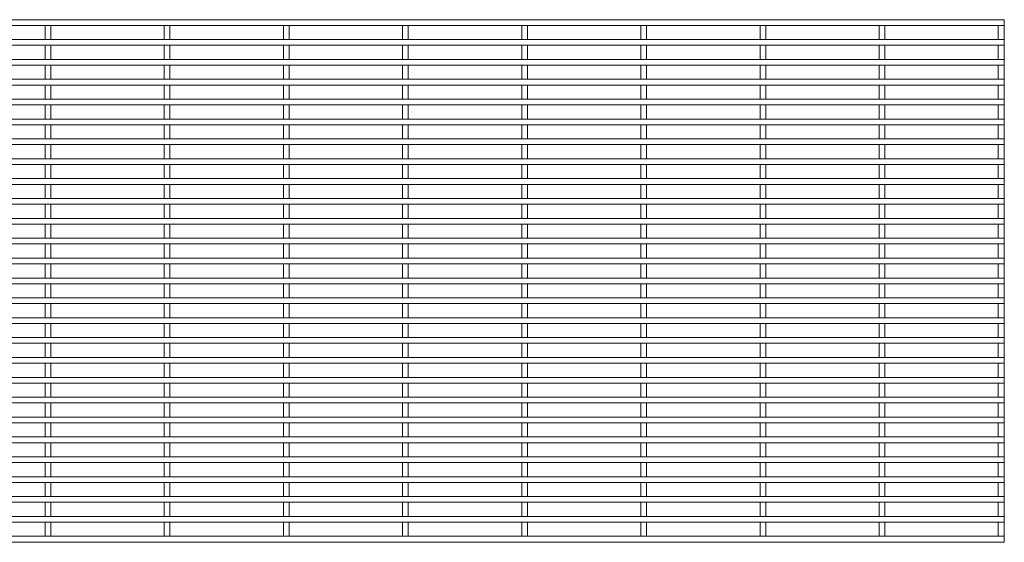
# Model space of a CAD drawing. Units: millimetres. Extents: x -1259 to 1259, y -1501 to 1501.
# Drawn here: x 630 to 1259, y -1501 to -1167 of the extents above; entities that cross this region are included whole.
import ezdxf

# ---------------------------------------------------------------- set-up
doc = ezdxf.new("R2010")
doc.units = ezdxf.units.MM

msp = doc.modelspace()

# ---------------------------------------------------------------- linework, layer by layer
at = {"color": 7, "linetype": 'Continuous', "lineweight": 15}
for p, q in [((1259.3, -1166.575), (-1259.3, -1166.575)), ((-1259.3, -1170.225), (1259.3, -1170.225)), ((645.875, -1170.225), (645.875, -1179.275)), ((649.525, -1179.275), (649.525, -1170.225)), ((722.075, -1170.225), (722.075, -1179.275)), ((725.725, -1179.275), (725.725, -1170.225)), ((798.275, -1170.225), (798.275, -1179.275)), ((801.925, -1179.275), (801.925, -1170.225)), ((874.475, -1170.225), (874.475, -1179.275)), ((878.125, -1179.275), (878.125, -1170.225)), ((950.675, -1170.225), (950.675, -1179.275)), ((954.325, -1179.275), (954.325, -1170.225)), ((1026.875, -1170.225), (1026.875, -1179.275)), ((1030.525, -1179.275), (1030.525, -1170.225)), ((1103.075, -1170.225), (1103.075, -1179.275)), ((1106.725, -1179.275), (1106.725, -1170.225)), ((1179.275, -1170.225), (1179.275, -1179.275)), ((1182.925, -1179.275), (1182.925, -1170.225)), ((1255.475, -1170.225), (1255.475, -1179.275)), ((1259.125, -1179.275), (1259.125, -1170.225)), ((1259.3, -1166.575), (1259.3, -1170.225)), ((1259.3, -1179.275), (-1259.3, -1179.275)), ((-1259.3, -1182.925), (1259.3, -1182.925)), ((645.875, -1182.925), (645.875, -1191.975)), ((649.525, -1191.975), (649.525, -1182.925)), ((722.075, -1182.925), (722.075, -1191.975)), ((725.725, -1191.975), (725.725, -1182.925)), ((798.275, -1182.925), (798.275, -1191.975)), ((801.925, -1191.975), (801.925, -1182.925)), ((874.475, -1182.925), (874.475, -1191.975)), ((878.125, -1191.975), (878.125, -1182.925)), ((950.675, -1182.925), (950.675, -1191.975)), ((954.325, -1191.975), (954.325, -1182.925)), ((1026.875, -1182.925), (1026.875, -1191.975)), ((1030.525, -1191.975), (1030.525, -1182.925)), ((1103.075, -1182.925), (1103.075, -1191.975)), ((1106.725, -1191.975), (1106.725, -1182.925)), ((1179.275, -1182.925), (1179.275, -1191.975)), ((1182.925, -1191.975), (1182.925, -1182.925)), ((1255.475, -1182.925), (1255.475, -1191.975)), ((1259.125, -1191.975), (1259.125, -1182.925)), ((1259.3, -1179.275), (1259.3, -1182.925)), ((1259.3, -1191.975), (-1259.3, -1191.975)), ((-1259.3, -1195.625), (1259.3, -1195.625)), ((645.875, -1195.625), (645.875, -1204.675)), ((649.525, -1204.675), (649.525, -1195.625)), ((722.075, -1195.625), (722.075, -1204.675)), ((725.725, -1204.675), (725.725, -1195.625)), ((798.275, -1195.625), (798.275, -1204.675)), ((801.925, -1204.675), (801.925, -1195.625)), ((874.475, -1195.625), (874.475, -1204.675)), ((878.125, -1204.675), (878.125, -1195.625)), ((950.675, -1195.625), (950.675, -1204.675)), ((954.325, -1204.675), (954.325, -1195.625)), ((1026.875, -1195.625), (1026.875, -1204.675)), ((1030.525, -1204.675), (1030.525, -1195.625)), ((1103.075, -1195.625), (1103.075, -1204.675)), ((1106.725, -1204.675), (1106.725, -1195.625)), ((1179.275, -1195.625), (1179.275, -1204.675)), ((1182.925, -1204.675), (1182.925, -1195.625)), ((1255.475, -1195.625), (1255.475, -1204.675)), ((1259.125, -1204.675), (1259.125, -1195.625)), ((1259.3, -1191.975), (1259.3, -1195.625)), ((1259.3, -1204.675), (-1259.3, -1204.675)), ((-1259.3, -1208.325), (1259.3, -1208.325)), ((645.875, -1208.325), (645.875, -1217.375)), ((649.525, -1217.375), (649.525, -1208.325)), ((722.075, -1208.325), (722.075, -1217.375)), ((725.725, -1217.375), (725.725, -1208.325)), ((798.275, -1208.325), (798.275, -1217.375)), ((801.925, -1217.375), (801.925, -1208.325)), ((874.475, -1208.325), (874.475, -1217.375)), ((878.125, -1217.375), (878.125, -1208.325)), ((950.675, -1208.325), (950.675, -1217.375)), ((954.325, -1217.375), (954.325, -1208.325)), ((1026.875, -1208.325), (1026.875, -1217.375)), ((1030.525, -1217.375), (1030.525, -1208.325)), ((1103.075, -1208.325), (1103.075, -1217.375)), ((1106.725, -1217.375), (1106.725, -1208.325)), ((1179.275, -1208.325), (1179.275, -1217.375)), ((1182.925, -1217.375), (1182.925, -1208.325)), ((1255.475, -1208.325), (1255.475, -1217.375)), ((1259.125, -1217.375), (1259.125, -1208.325)), ((1259.3, -1204.675), (1259.3, -1208.325)), ((1259.3, -1217.375), (-1259.3, -1217.375)), ((-1259.3, -1221.025), (1259.3, -1221.025)), ((645.875, -1221.025), (645.875, -1230.075)), ((649.525, -1230.075), (649.525, -1221.025)), ((722.075, -1221.025), (722.075, -1230.075)), ((725.725, -1230.075), (725.725, -1221.025)), ((798.275, -1221.025), (798.275, -1230.075)), ((801.925, -1230.075), (801.925, -1221.025)), ((874.475, -1221.025), (874.475, -1230.075)), ((878.125, -1230.075), (878.125, -1221.025)), ((950.675, -1221.025), (950.675, -1230.075)), ((954.325, -1230.075), (954.325, -1221.025)), ((1026.875, -1221.025), (1026.875, -1230.075)), ((1030.525, -1230.075), (1030.525, -1221.025)), ((1103.075, -1221.025), (1103.075, -1230.075)), ((1106.725, -1230.075), (1106.725, -1221.025)), ((1179.275, -1221.025), (1179.275, -1230.075)), ((1182.925, -1230.075), (1182.925, -1221.025)), ((1255.475, -1221.025), (1255.475, -1230.075)), ((1259.125, -1230.075), (1259.125, -1221.025)), ((1259.3, -1217.375), (1259.3, -1221.025)), ((1259.3, -1230.075), (-1259.3, -1230.075)), ((-1259.3, -1233.725), (1259.3, -1233.725)), ((645.875, -1233.725), (645.875, -1242.775)), ((649.525, -1242.775), (649.525, -1233.725)), ((722.075, -1233.725), (722.075, -1242.775)), ((725.725, -1242.775), (725.725, -1233.725)), ((798.275, -1233.725), (798.275, -1242.775)), ((801.925, -1242.775), (801.925, -1233.725)), ((874.475, -1233.725), (874.475, -1242.775)), ((878.125, -1242.775), (878.125, -1233.725)), ((950.675, -1233.725), (950.675, -1242.775)), ((954.325, -1242.775), (954.325, -1233.725)), ((1026.875, -1233.725), (1026.875, -1242.775)), ((1030.525, -1242.775), (1030.525, -1233.725)), ((1103.075, -1233.725), (1103.075, -1242.775)), ((1106.725, -1242.775), (1106.725, -1233.725)), ((1179.275, -1233.725), (1179.275, -1242.775)), ((1182.925, -1242.775), (1182.925, -1233.725)), ((1255.475, -1233.725), (1255.475, -1242.775)), ((1259.125, -1242.775), (1259.125, -1233.725)), ((1259.3, -1230.075), (1259.3, -1233.725)), ((1259.3, -1242.775), (-1259.3, -1242.775)), ((-1259.3, -1246.425), (1259.3, -1246.425)), ((645.875, -1246.425), (645.875, -1255.475)), ((649.525, -1255.475), (649.525, -1246.425)), ((722.075, -1246.425), (722.075, -1255.475)), ((725.725, -1255.475), (725.725, -1246.425)), ((798.275, -1246.425), (798.275, -1255.475)), ((801.925, -1255.475), (801.925, -1246.425)), ((874.475, -1246.425), (874.475, -1255.475)), ((878.125, -1255.475), (878.125, -1246.425)), ((950.675, -1246.425), (950.675, -1255.475)), ((954.325, -1255.475), (954.325, -1246.425)), ((1026.875, -1246.425), (1026.875, -1255.475)), ((1030.525, -1255.475), (1030.525, -1246.425)), ((1103.075, -1246.425), (1103.075, -1255.475)), ((1106.725, -1255.475), (1106.725, -1246.425)), ((1179.275, -1246.425), (1179.275, -1255.475)), ((1182.925, -1255.475), (1182.925, -1246.425)), ((1255.475, -1246.425), (1255.475, -1255.475)), ((1259.125, -1255.475), (1259.125, -1246.425)), ((1259.3, -1242.775), (1259.3, -1246.425)), ((1259.3, -1255.475), (-1259.3, -1255.475)), ((-1259.3, -1259.125), (1259.3, -1259.125)), ((645.875, -1259.125), (645.875, -1268.175)), ((649.525, -1268.175), (649.525, -1259.125)), ((722.075, -1259.125), (722.075, -1268.175)), ((725.725, -1268.175), (725.725, -1259.125)), ((798.275, -1259.125), (798.275, -1268.175)), ((801.925, -1268.175), (801.925, -1259.125)), ((874.475, -1259.125), (874.475, -1268.175)), ((878.125, -1268.175), (878.125, -1259.125)), ((950.675, -1259.125), (950.675, -1268.175)), ((954.325, -1268.175), (954.325, -1259.125)), ((1026.875, -1259.125), (1026.875, -1268.175)), ((1030.525, -1268.175), (1030.525, -1259.125)), ((1103.075, -1259.125), (1103.075, -1268.175)), ((1106.725, -1268.175), (1106.725, -1259.125)), ((1179.275, -1259.125), (1179.275, -1268.175)), ((1182.925, -1268.175), (1182.925, -1259.125)), ((1255.475, -1259.125), (1255.475, -1268.175)), ((1259.125, -1268.175), (1259.125, -1259.125)), ((1259.3, -1255.475), (1259.3, -1259.125)), ((1259.3, -1268.175), (-1259.3, -1268.175)), ((-1259.3, -1271.825), (1259.3, -1271.825)), ((645.875, -1271.825), (645.875, -1280.875)), ((649.525, -1280.875), (649.525, -1271.825)), ((722.075, -1271.825), (722.075, -1280.875)), ((725.725, -1280.875), (725.725, -1271.825)), ((798.275, -1271.825), (798.275, -1280.875)), ((801.925, -1280.875), (801.925, -1271.825)), ((874.475, -1271.825), (874.475, -1280.875)), ((878.125, -1280.875), (878.125, -1271.825)), ((950.675, -1271.825), (950.675, -1280.875)), ((954.325, -1280.875), (954.325, -1271.825)), ((1026.875, -1271.825), (1026.875, -1280.875)), ((1030.525, -1280.875), (1030.525, -1271.825)), ((1103.075, -1271.825), (1103.075, -1280.875)), ((1106.725, -1280.875), (1106.725, -1271.825)), ((1179.275, -1271.825), (1179.275, -1280.875)), ((1182.925, -1280.875), (1182.925, -1271.825)), ((1255.475, -1271.825), (1255.475, -1280.875)), ((1259.125, -1280.875), (1259.125, -1271.825)), ((1259.3, -1268.175), (1259.3, -1271.825)), ((1259.3, -1280.875), (-1259.3, -1280.875)), ((1259.3, -1280.875), (1259.3, -1284.525)), ((-1259.3, -1284.525), (1259.3, -1284.525)), ((645.875, -1284.525), (645.875, -1293.575)), ((649.525, -1293.575), (649.525, -1284.525)), ((722.075, -1284.525), (722.075, -1293.575)), ((725.725, -1293.575), (725.725, -1284.525)), ((798.275, -1284.525), (798.275, -1293.575)), ((801.925, -1293.575), (801.925, -1284.525)), ((874.475, -1284.525), (874.475, -1293.575)), ((878.125, -1293.575), (878.125, -1284.525)), ((950.675, -1284.525), (950.675, -1293.575)), ((954.325, -1293.575), (954.325, -1284.525)), ((1026.875, -1284.525), (1026.875, -1293.575)), ((1030.525, -1293.575), (1030.525, -1284.525)), ((1103.075, -1284.525), (1103.075, -1293.575)), ((1106.725, -1293.575), (1106.725, -1284.525)), ((1179.275, -1284.525), (1179.275, -1293.575)), ((1182.925, -1293.575), (1182.925, -1284.525)), ((1255.475, -1284.525), (1255.475, -1293.575)), ((1259.125, -1293.575), (1259.125, -1284.525)), ((1259.3, -1293.575), (-1259.3, -1293.575)), ((1259.3, -1293.575), (1259.3, -1297.225)), ((-1259.3, -1297.225), (1259.3, -1297.225)), ((645.875, -1297.225), (645.875, -1306.275)), ((649.525, -1306.275), (649.525, -1297.225)), ((722.075, -1297.225), (722.075, -1306.275)), ((725.725, -1306.275), (725.725, -1297.225)), ((798.275, -1297.225), (798.275, -1306.275)), ((801.925, -1306.275), (801.925, -1297.225)), ((874.475, -1297.225), (874.475, -1306.275)), ((878.125, -1306.275), (878.125, -1297.225)), ((950.675, -1297.225), (950.675, -1306.275)), ((954.325, -1306.275), (954.325, -1297.225)), ((1026.875, -1297.225), (1026.875, -1306.275)), ((1030.525, -1306.275), (1030.525, -1297.225)), ((1103.075, -1297.225), (1103.075, -1306.275)), ((1106.725, -1306.275), (1106.725, -1297.225)), ((1179.275, -1297.225), (1179.275, -1306.275)), ((1182.925, -1306.275), (1182.925, -1297.225)), ((1255.475, -1297.225), (1255.475, -1306.275)), ((1259.125, -1306.275), (1259.125, -1297.225)), ((1259.3, -1306.275), (-1259.3, -1306.275)), ((1259.3, -1306.275), (1259.3, -1309.925)), ((-1259.3, -1309.925), (1259.3, -1309.925)), ((645.875, -1309.925), (645.875, -1318.975)), ((649.525, -1318.975), (649.525, -1309.925)), ((722.075, -1309.925), (722.075, -1318.975)), ((725.725, -1318.975), (725.725, -1309.925)), ((798.275, -1309.925), (798.275, -1318.975)), ((801.925, -1318.975), (801.925, -1309.925)), ((874.475, -1309.925), (874.475, -1318.975)), ((878.125, -1318.975), (878.125, -1309.925)), ((950.675, -1309.925), (950.675, -1318.975)), ((954.325, -1318.975), (954.325, -1309.925)), ((1026.875, -1309.925), (1026.875, -1318.975)), ((1030.525, -1318.975), (1030.525, -1309.925)), ((1103.075, -1309.925), (1103.075, -1318.975)), ((1106.725, -1318.975), (1106.725, -1309.925)), ((1179.275, -1309.925), (1179.275, -1318.975)), ((1182.925, -1318.975), (1182.925, -1309.925)), ((1255.475, -1309.925), (1255.475, -1318.975)), ((1259.125, -1318.975), (1259.125, -1309.925)), ((1259.3, -1318.975), (-1259.3, -1318.975)), ((1259.3, -1318.975), (1259.3, -1322.625)), ((-1259.3, -1322.625), (1259.3, -1322.625)), ((645.875, -1322.625), (645.875, -1331.675)), ((649.525, -1331.675), (649.525, -1322.625)), ((722.075, -1322.625), (722.075, -1331.675)), ((725.725, -1331.675), (725.725, -1322.625)), ((798.275, -1322.625), (798.275, -1331.675)), ((801.925, -1331.675), (801.925, -1322.625)), ((874.475, -1322.625), (874.475, -1331.675)), ((878.125, -1331.675), (878.125, -1322.625)), ((950.675, -1322.625), (950.675, -1331.675)), ((954.325, -1331.675), (954.325, -1322.625)), ((1026.875, -1322.625), (1026.875, -1331.675)), ((1030.525, -1331.675), (1030.525, -1322.625)), ((1103.075, -1322.625), (1103.075, -1331.675)), ((1106.725, -1331.675), (1106.725, -1322.625)), ((1179.275, -1322.625), (1179.275, -1331.675)), ((1182.925, -1331.675), (1182.925, -1322.625)), ((1255.475, -1322.625), (1255.475, -1331.675)), ((1259.125, -1331.675), (1259.125, -1322.625)), ((1259.3, -1331.675), (-1259.3, -1331.675)), ((1259.3, -1331.675), (1259.3, -1335.325)), ((-1259.3, -1335.325), (1259.3, -1335.325)), ((645.875, -1335.325), (645.875, -1344.375)), ((649.525, -1344.375), (649.525, -1335.325)), ((722.075, -1335.325), (722.075, -1344.375)), ((725.725, -1344.375), (725.725, -1335.325)), ((798.275, -1335.325), (798.275, -1344.375)), ((801.925, -1344.375), (801.925, -1335.325)), ((874.475, -1335.325), (874.475, -1344.375)), ((878.125, -1344.375), (878.125, -1335.325)), ((950.675, -1335.325), (950.675, -1344.375)), ((954.325, -1344.375), (954.325, -1335.325)), ((1026.875, -1335.325), (1026.875, -1344.375)), ((1030.525, -1344.375), (1030.525, -1335.325)), ((1103.075, -1335.325), (1103.075, -1344.375)), ((1106.725, -1344.375), (1106.725, -1335.325)), ((1179.275, -1335.325), (1179.275, -1344.375)), ((1182.925, -1344.375), (1182.925, -1335.325)), ((1255.475, -1335.325), (1255.475, -1344.375)), ((1259.125, -1344.375), (1259.125, -1335.325)), ((1259.3, -1344.375), (-1259.3, -1344.375)), ((1259.3, -1344.375), (1259.3, -1348.025)), ((-1259.3, -1348.025), (1259.3, -1348.025)), ((645.875, -1348.025), (645.875, -1357.075)), ((649.525, -1357.075), (649.525, -1348.025)), ((722.075, -1348.025), (722.075, -1357.075)), ((725.725, -1357.075), (725.725, -1348.025)), ((798.275, -1348.025), (798.275, -1357.075)), ((801.925, -1357.075), (801.925, -1348.025)), ((874.475, -1348.025), (874.475, -1357.075)), ((878.125, -1357.075), (878.125, -1348.025)), ((950.675, -1348.025), (950.675, -1357.075)), ((954.325, -1357.075), (954.325, -1348.025)), ((1026.875, -1348.025), (1026.875, -1357.075)), ((1030.525, -1357.075), (1030.525, -1348.025)), ((1103.075, -1348.025), (1103.075, -1357.075)), ((1106.725, -1357.075), (1106.725, -1348.025)), ((1179.275, -1348.025), (1179.275, -1357.075)), ((1182.925, -1357.075), (1182.925, -1348.025)), ((1255.475, -1348.025), (1255.475, -1357.075)), ((1259.125, -1357.075), (1259.125, -1348.025)), ((1259.3, -1357.075), (-1259.3, -1357.075)), ((1259.3, -1357.075), (1259.3, -1360.725)), ((-1259.3, -1360.725), (1259.3, -1360.725)), ((645.875, -1360.725), (645.875, -1369.775)), ((649.525, -1369.775), (649.525, -1360.725)), ((722.075, -1360.725), (722.075, -1369.775)), ((725.725, -1369.775), (725.725, -1360.725)), ((798.275, -1360.725), (798.275, -1369.775)), ((801.925, -1369.775), (801.925, -1360.725)), ((874.475, -1360.725), (874.475, -1369.775)), ((878.125, -1369.775), (878.125, -1360.725)), ((950.675, -1360.725), (950.675, -1369.775)), ((954.325, -1369.775), (954.325, -1360.725)), ((1026.875, -1360.725), (1026.875, -1369.775)), ((1030.525, -1369.775), (1030.525, -1360.725)), ((1103.075, -1360.725), (1103.075, -1369.775)), ((1106.725, -1369.775), (1106.725, -1360.725)), ((1179.275, -1360.725), (1179.275, -1369.775)), ((1182.925, -1369.775), (1182.925, -1360.725)), ((1255.475, -1360.725), (1255.475, -1369.775)), ((1259.125, -1369.775), (1259.125, -1360.725)), ((1259.3, -1369.775), (-1259.3, -1369.775)), ((1259.3, -1369.775), (1259.3, -1373.425)), ((-1259.3, -1373.425), (1259.3, -1373.425)), ((645.875, -1373.425), (645.875, -1382.475)), ((649.525, -1382.475), (649.525, -1373.425)), ((722.075, -1373.425), (722.075, -1382.475)), ((725.725, -1382.475), (725.725, -1373.425)), ((798.275, -1373.425), (798.275, -1382.475)), ((801.925, -1382.475), (801.925, -1373.425)), ((874.475, -1373.425), (874.475, -1382.475)), ((878.125, -1382.475), (878.125, -1373.425)), ((950.675, -1373.425), (950.675, -1382.475)), ((954.325, -1382.475), (954.325, -1373.425)), ((1026.875, -1373.425), (1026.875, -1382.475)), ((1030.525, -1382.475), (1030.525, -1373.425)), ((1103.075, -1373.425), (1103.075, -1382.475)), ((1106.725, -1382.475), (1106.725, -1373.425)), ((1179.275, -1373.425), (1179.275, -1382.475)), ((1182.925, -1382.475), (1182.925, -1373.425)), ((1255.475, -1373.425), (1255.475, -1382.475)), ((1259.125, -1382.475), (1259.125, -1373.425)), ((1259.3, -1382.475), (-1259.3, -1382.475)), ((1259.3, -1382.475), (1259.3, -1386.125)), ((-1259.3, -1386.125), (1259.3, -1386.125)), ((645.875, -1386.125), (645.875, -1395.175)), ((649.525, -1395.175), (649.525, -1386.125)), ((722.075, -1386.125), (722.075, -1395.175)), ((725.725, -1395.175), (725.725, -1386.125)), ((798.275, -1386.125), (798.275, -1395.175)), ((801.925, -1395.175), (801.925, -1386.125)), ((874.475, -1386.125), (874.475, -1395.175)), ((878.125, -1395.175), (878.125, -1386.125)), ((950.675, -1386.125), (950.675, -1395.175)), ((954.325, -1395.175), (954.325, -1386.125)), ((1026.875, -1386.125), (1026.875, -1395.175)), ((1030.525, -1395.175), (1030.525, -1386.125)), ((1103.075, -1386.125), (1103.075, -1395.175)), ((1106.725, -1395.175), (1106.725, -1386.125)), ((1179.275, -1386.125), (1179.275, -1395.175)), ((1182.925, -1395.175), (1182.925, -1386.125)), ((1255.475, -1386.125), (1255.475, -1395.175)), ((1259.125, -1395.175), (1259.125, -1386.125)), ((1259.3, -1395.175), (-1259.3, -1395.175)), ((1259.3, -1395.175), (1259.3, -1398.825)), ((-1259.3, -1398.825), (1259.3, -1398.825)), ((645.875, -1398.825), (645.875, -1407.875)), ((649.525, -1407.875), (649.525, -1398.825)), ((722.075, -1398.825), (722.075, -1407.875)), ((725.725, -1407.875), (725.725, -1398.825)), ((798.275, -1398.825), (798.275, -1407.875)), ((801.925, -1407.875), (801.925, -1398.825)), ((874.475, -1398.825), (874.475, -1407.875)), ((878.125, -1407.875), (878.125, -1398.825)), ((950.675, -1398.825), (950.675, -1407.875)), ((954.325, -1407.875), (954.325, -1398.825)), ((1026.875, -1398.825), (1026.875, -1407.875)), ((1030.525, -1407.875), (1030.525, -1398.825)), ((1103.075, -1398.825), (1103.075, -1407.875)), ((1106.725, -1407.875), (1106.725, -1398.825)), ((1179.275, -1398.825), (1179.275, -1407.875)), ((1182.925, -1407.875), (1182.925, -1398.825)), ((1255.475, -1398.825), (1255.475, -1407.875)), ((1259.125, -1407.875), (1259.125, -1398.825)), ((1259.3, -1407.875), (-1259.3, -1407.875)), ((1259.3, -1407.875), (1259.3, -1411.525)), ((-1259.3, -1411.525), (1259.3, -1411.525)), ((645.875, -1411.525), (645.875, -1420.575)), ((649.525, -1420.575), (649.525, -1411.525)), ((722.075, -1411.525), (722.075, -1420.575)), ((725.725, -1420.575), (725.725, -1411.525)), ((798.275, -1411.525), (798.275, -1420.575)), ((801.925, -1420.575), (801.925, -1411.525)), ((874.475, -1411.525), (874.475, -1420.575)), ((878.125, -1420.575), (878.125, -1411.525)), ((950.675, -1411.525), (950.675, -1420.575)), ((954.325, -1420.575), (954.325, -1411.525)), ((1026.875, -1411.525), (1026.875, -1420.575)), ((1030.525, -1420.575), (1030.525, -1411.525)), ((1103.075, -1411.525), (1103.075, -1420.575)), ((1106.725, -1420.575), (1106.725, -1411.525)), ((1179.275, -1411.525), (1179.275, -1420.575)), ((1182.925, -1420.575), (1182.925, -1411.525)), ((1255.475, -1411.525), (1255.475, -1420.575)), ((1259.125, -1420.575), (1259.125, -1411.525)), ((1259.3, -1420.575), (-1259.3, -1420.575)), ((1259.3, -1420.575), (1259.3, -1424.225)), ((-1259.3, -1424.225), (1259.3, -1424.225)), ((645.875, -1424.225), (645.875, -1433.275)), ((649.525, -1433.275), (649.525, -1424.225)), ((722.075, -1424.225), (722.075, -1433.275)), ((725.725, -1433.275), (725.725, -1424.225)), ((798.275, -1424.225), (798.275, -1433.275)), ((801.925, -1433.275), (801.925, -1424.225)), ((874.475, -1424.225), (874.475, -1433.275)), ((878.125, -1433.275), (878.125, -1424.225)), ((950.675, -1424.225), (950.675, -1433.275)), ((954.325, -1433.275), (954.325, -1424.225)), ((1026.875, -1424.225), (1026.875, -1433.275)), ((1030.525, -1433.275), (1030.525, -1424.225)), ((1103.075, -1424.225), (1103.075, -1433.275)), ((1106.725, -1433.275), (1106.725, -1424.225)), ((1179.275, -1424.225), (1179.275, -1433.275)), ((1182.925, -1433.275), (1182.925, -1424.225)), ((1255.475, -1424.225), (1255.475, -1433.275)), ((1259.125, -1433.275), (1259.125, -1424.225)), ((1259.3, -1433.275), (-1259.3, -1433.275)), ((1259.3, -1433.275), (1259.3, -1436.925)), ((-1259.3, -1436.925), (1259.3, -1436.925)), ((645.875, -1436.925), (645.875, -1445.975)), ((649.525, -1445.975), (649.525, -1436.925)), ((722.075, -1436.925), (722.075, -1445.975)), ((725.725, -1445.975), (725.725, -1436.925)), ((798.275, -1436.925), (798.275, -1445.975)), ((801.925, -1445.975), (801.925, -1436.925)), ((874.475, -1436.925), (874.475, -1445.975)), ((878.125, -1445.975), (878.125, -1436.925)), ((950.675, -1436.925), (950.675, -1445.975)), ((954.325, -1445.975), (954.325, -1436.925)), ((1026.875, -1436.925), (1026.875, -1445.975)), ((1030.525, -1445.975), (1030.525, -1436.925)), ((1103.075, -1436.925), (1103.075, -1445.975)), ((1106.725, -1445.975), (1106.725, -1436.925)), ((1179.275, -1436.925), (1179.275, -1445.975)), ((1182.925, -1445.975), (1182.925, -1436.925)), ((1255.475, -1436.925), (1255.475, -1445.975)), ((1259.125, -1445.975), (1259.125, -1436.925)), ((1259.3, -1445.975), (-1259.3, -1445.975)), ((1259.3, -1445.975), (1259.3, -1449.625)), ((-1259.3, -1449.625), (1259.3, -1449.625)), ((645.875, -1449.625), (645.875, -1458.675)), ((649.525, -1458.675), (649.525, -1449.625)), ((722.075, -1449.625), (722.075, -1458.675)), ((725.725, -1458.675), (725.725, -1449.625)), ((798.275, -1449.625), (798.275, -1458.675)), ((801.925, -1458.675), (801.925, -1449.625)), ((874.475, -1449.625), (874.475, -1458.675)), ((878.125, -1458.675), (878.125, -1449.625)), ((950.675, -1449.625), (950.675, -1458.675)), ((954.325, -1458.675), (954.325, -1449.625)), ((1026.875, -1449.625), (1026.875, -1458.675)), ((1030.525, -1458.675), (1030.525, -1449.625)), ((1103.075, -1449.625), (1103.075, -1458.675)), ((1106.725, -1458.675), (1106.725, -1449.625)), ((1179.275, -1449.625), (1179.275, -1458.675)), ((1182.925, -1458.675), (1182.925, -1449.625)), ((1255.475, -1449.625), (1255.475, -1458.675)), ((1259.125, -1458.675), (1259.125, -1449.625)), ((1259.3, -1458.675), (-1259.3, -1458.675)), ((1259.3, -1458.675), (1259.3, -1462.325)), ((-1259.3, -1462.325), (1259.3, -1462.325)), ((645.875, -1462.325), (645.875, -1471.375)), ((649.525, -1471.375), (649.525, -1462.325)), ((722.075, -1462.325), (722.075, -1471.375)), ((725.725, -1471.375), (725.725, -1462.325)), ((798.275, -1462.325), (798.275, -1471.375)), ((801.925, -1471.375), (801.925, -1462.325)), ((874.475, -1462.325), (874.475, -1471.375)), ((878.125, -1471.375), (878.125, -1462.325)), ((950.675, -1462.325), (950.675, -1471.375)), ((954.325, -1471.375), (954.325, -1462.325)), ((1026.875, -1462.325), (1026.875, -1471.375)), ((1030.525, -1471.375), (1030.525, -1462.325)), ((1103.075, -1462.325), (1103.075, -1471.375)), ((1106.725, -1471.375), (1106.725, -1462.325)), ((1179.275, -1462.325), (1179.275, -1471.375)), ((1182.925, -1471.375), (1182.925, -1462.325)), ((1255.475, -1462.325), (1255.475, -1471.375)), ((1259.125, -1471.375), (1259.125, -1462.325)), ((1259.3, -1471.375), (-1259.3, -1471.375)), ((1259.3, -1471.375), (1259.3, -1475.025)), ((-1259.3, -1475.025), (1259.3, -1475.025)), ((645.875, -1475.025), (645.875, -1484.075)), ((649.525, -1484.075), (649.525, -1475.025)), ((722.075, -1475.025), (722.075, -1484.075)), ((725.725, -1484.075), (725.725, -1475.025)), ((798.275, -1475.025), (798.275, -1484.075)), ((801.925, -1484.075), (801.925, -1475.025)), ((874.475, -1475.025), (874.475, -1484.075)), ((878.125, -1484.075), (878.125, -1475.025)), ((950.675, -1475.025), (950.675, -1484.075)), ((954.325, -1484.075), (954.325, -1475.025)), ((1026.875, -1475.025), (1026.875, -1484.075)), ((1030.525, -1484.075), (1030.525, -1475.025)), ((1103.075, -1475.025), (1103.075, -1484.075)), ((1106.725, -1484.075), (1106.725, -1475.025)), ((1179.275, -1475.025), (1179.275, -1484.075)), ((1182.925, -1484.075), (1182.925, -1475.025)), ((1255.475, -1475.025), (1255.475, -1484.075)), ((1259.125, -1484.075), (1259.125, -1475.025)), ((1259.3, -1484.075), (-1259.3, -1484.075)), ((1259.3, -1484.075), (1259.3, -1487.725)), ((-1259.3, -1487.725), (1259.3, -1487.725)), ((645.875, -1487.725), (645.875, -1496.775)), ((649.525, -1496.775), (649.525, -1487.725)), ((722.075, -1487.725), (722.075, -1496.775)), ((725.725, -1496.775), (725.725, -1487.725)), ((798.275, -1487.725), (798.275, -1496.775)), ((801.925, -1496.775), (801.925, -1487.725)), ((874.475, -1487.725), (874.475, -1496.775)), ((878.125, -1496.775), (878.125, -1487.725)), ((950.675, -1487.725), (950.675, -1496.775)), ((954.325, -1496.775), (954.325, -1487.725)), ((1026.875, -1487.725), (1026.875, -1496.775)), ((1030.525, -1496.775), (1030.525, -1487.725)), ((1103.075, -1487.725), (1103.075, -1496.775)), ((1106.725, -1496.775), (1106.725, -1487.725)), ((1179.275, -1487.725), (1179.275, -1496.775)), ((1182.925, -1496.775), (1182.925, -1487.725)), ((1255.475, -1487.725), (1255.475, -1496.775)), ((1259.125, -1496.775), (1259.125, -1487.725)), ((1259.3, -1496.775), (-1259.3, -1496.775)), ((1259.3, -1496.775), (1259.3, -1500.425)), ((-1259.3, -1500.425), (1259.3, -1500.425)), ((645.875, -1500.425), (645.875, -1500.6)), ((645.875, -1500.6), (649.525, -1500.6)), ((649.525, -1500.6), (649.525, -1500.425)), ((722.075, -1500.425), (722.075, -1500.6)), ((722.075, -1500.6), (725.725, -1500.6)), ((725.725, -1500.6), (725.725, -1500.425)), ((798.275, -1500.425), (798.275, -1500.6)), ((798.275, -1500.6), (801.925, -1500.6)), ((801.925, -1500.6), (801.925, -1500.425)), ((874.475, -1500.425), (874.475, -1500.6)), ((874.475, -1500.6), (878.125, -1500.6)), ((878.125, -1500.6), (878.125, -1500.425)), ((950.675, -1500.425), (950.675, -1500.6)), ((950.675, -1500.6), (954.325, -1500.6)), ((954.325, -1500.6), (954.325, -1500.425)), ((1026.875, -1500.425), (1026.875, -1500.6)), ((1026.875, -1500.6), (1030.525, -1500.6)), ((1030.525, -1500.6), (1030.525, -1500.425)), ((1103.075, -1500.425), (1103.075, -1500.6)), ((1103.075, -1500.6), (1106.725, -1500.6)), ((1106.725, -1500.6), (1106.725, -1500.425)), ((1179.275, -1500.425), (1179.275, -1500.6)), ((1179.275, -1500.6), (1182.925, -1500.6)), ((1182.925, -1500.6), (1182.925, -1500.425)), ((1255.475, -1500.425), (1255.475, -1500.6)), ((1255.475, -1500.6), (1259.125, -1500.6)), ((1259.125, -1500.6), (1259.125, -1500.425))]:
    msp.add_line(p, q, dxfattribs=at)

doc.saveas('drawing.dxf')
